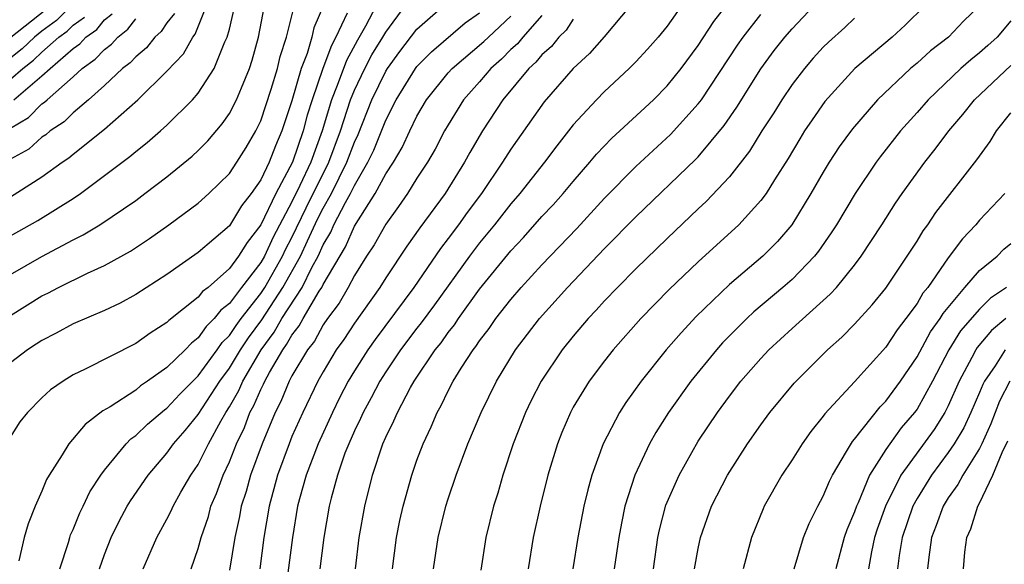
# Model space of a CAD drawing. Units: inches. Extents: x 2509778 to 2511000, y 1536000 to 1539000.
# Drawn here: x 2510726 to 2510789, y 1536137 to 1536172 of the extents above; entities that cross this region are included whole.
import ezdxf

# ---------------------------------------------------------------- set-up
doc = ezdxf.new("R2010")
doc.units = ezdxf.units.IN
doc.header["$MEASUREMENT"] = 0
doc.layers.add('LD25081536_2ft', color=253, linetype='Continuous')

msp = doc.modelspace()

# ---------------------------------------------------------------- linework, layer by layer
at = {"layer": 'LD25081536_2ft'}
for points, elevation in [([(2510729, 1536173.14), (2510727.927, 1536172.073), (2510727, 1536171.382), (2510726.526, 1536171), (2510725.743, 1536170.257), (2510723, 1536168.111)], 7492), ([(2510723.896, 1536160.104), (2510727, 1536162.064), (2510728.298, 1536163), (2510728.723, 1536163.277), (2510729, 1536163.515), (2510731, 1536165.107), (2510733.133, 1536167), (2510735, 1536168.82), (2510736.063, 1536169.937), (2510736.648, 1536171), (2510736.804, 1536171.196), (2510737.538, 1536173)], 7482), ([(2510745.015, 1536173.015), (2510744.408, 1536171.592), (2510744.27, 1536171), (2510743.964, 1536169.964), (2510743.589, 1536169), (2510743, 1536166.921), (2510742.358, 1536165), (2510741.941, 1536164.059), (2510741.535, 1536163), (2510741, 1536161.885), (2510740.388, 1536161), (2510739.78, 1536160.22), (2510739, 1536158.942), (2510737, 1536157.233), (2510735, 1536155.832), (2510733, 1536154.534), (2510732.001, 1536153.999), (2510731, 1536153.53), (2510729, 1536152.674), (2510727.921, 1536152.079), (2510727, 1536151.61), (2510726.642, 1536151.358), (2510726.081, 1536151), (2510725, 1536150.172)], 7474), ([(2510725, 1536158.3), (2510726.732, 1536159.268), (2510729, 1536160.686), (2510729.469, 1536161), (2510732.633, 1536163.367), (2510733, 1536163.684), (2510733.738, 1536164.262), (2510734.588, 1536165), (2510735, 1536165.374), (2510736.636, 1536167), (2510737, 1536167.421), (2510738.02, 1536169), (2510738.712, 1536170.712), (2510738.857, 1536171), (2510739, 1536171.518), (2510739.355, 1536173)], 7480), ([(2510725, 1536155.814), (2510727, 1536156.97), (2510729, 1536158.036), (2510729.649, 1536158.351), (2510730.696, 1536159), (2510733, 1536160.564), (2510733.593, 1536161), (2510735, 1536162.077), (2510736.611, 1536163.389), (2510737, 1536163.752), (2510737.62, 1536164.38), (2510738.536, 1536165.464), (2510739, 1536166.119), (2510739.461, 1536167), (2510739.768, 1536167.768), (2510740.292, 1536169), (2510740.464, 1536169.536), (2510740.858, 1536171), (2510741.244, 1536173)], 7478), ([(2510748.385, 1536173), (2510747.705, 1536171.705), (2510747.188, 1536170.812), (2510746.484, 1536169.516), (2510745.904, 1536167.904), (2510745.539, 1536167), (2510744.936, 1536165), (2510744.198, 1536163), (2510743.507, 1536161.507), (2510743, 1536160.469), (2510741.794, 1536158.206), (2510741.237, 1536157), (2510741, 1536156.584), (2510739.778, 1536155), (2510739, 1536153.96), (2510738.456, 1536153.544), (2510738.031, 1536153), (2510737.503, 1536152.497), (2510737, 1536151.764), (2510736.562, 1536151.438), (2510736.157, 1536151), (2510735, 1536149.875), (2510733.766, 1536149), (2510733.306, 1536148.694), (2510733, 1536148.436), (2510731.362, 1536147.362), (2510730.905, 1536147.095), (2510729.76, 1536146.24), (2510728.714, 1536145), (2510728.302, 1536144.302), (2510727.466, 1536143), (2510727.295, 1536142.705), (2510727, 1536141.975), (2510726.564, 1536141), (2510726.116, 1536139.884), (2510725.872, 1536139), (2510725.522, 1536137.522)], 7470), ([(2510728.138, 1536137), (2510728.693, 1536138.693), (2510728.779, 1536139), (2510728.833, 1536139.166), (2510729, 1536139.516), (2510729.423, 1536140.577), (2510729.636, 1536141), (2510730.069, 1536141.931), (2510730.766, 1536143), (2510731, 1536143.315), (2510732.387, 1536145), (2510732.689, 1536145.311), (2510733, 1536145.528), (2510733.746, 1536146.254), (2510734.835, 1536147.165), (2510735, 1536147.276), (2510735.829, 1536148.171), (2510737, 1536149.339), (2510738.21, 1536151), (2510738.531, 1536151.469), (2510739, 1536151.915), (2510739.43, 1536152.57), (2510739.748, 1536153), (2510741, 1536154.61), (2510741.256, 1536155), (2510742.394, 1536157), (2510742.585, 1536157.415), (2510743, 1536158.198), (2510743.906, 1536160.093), (2510745.358, 1536163), (2510746.102, 1536165), (2510746.756, 1536167), (2510747, 1536167.603), (2510747.661, 1536169), (2510748.122, 1536169.878), (2510748.815, 1536171), (2510749, 1536171.325), (2510750.239, 1536173)], 7468), ([(2510730.678, 1536137), (2510731, 1536137.918), (2510731.422, 1536139), (2510731.95, 1536140.05), (2510732.459, 1536141), (2510732.66, 1536141.34), (2510733.807, 1536143), (2510735, 1536144.389), (2510735.428, 1536145), (2510736.162, 1536145.838), (2510737, 1536146.873), (2510738.384, 1536149), (2510739, 1536149.824), (2510739.716, 1536151), (2510740.225, 1536151.775), (2510741.074, 1536152.926), (2510742.424, 1536155), (2510743.538, 1536157), (2510743.986, 1536157.986), (2510744.641, 1536159.359), (2510745, 1536160.064), (2510745.527, 1536161), (2510746.013, 1536162.013), (2510746.515, 1536163), (2510747, 1536164.295), (2510747.229, 1536164.771), (2510748.115, 1536167), (2510749, 1536168.828), (2510749.107, 1536169), (2510749.908, 1536170.092), (2510751, 1536171.502), (2510752.702, 1536173)], 7466), ([(2510764.647, 1536173), (2510762.977, 1536171.023), (2510762.048, 1536169.951), (2510760.992, 1536169), (2510759.13, 1536166.87), (2510757, 1536163.832), (2510756.482, 1536163), (2510755.122, 1536161), (2510754.211, 1536159.789), (2510753.66, 1536159), (2510753, 1536158.118), (2510752.507, 1536157.494), (2510750.794, 1536155), (2510748.33, 1536151.67), (2510747.86, 1536151), (2510747, 1536149.654), (2510746.602, 1536149), (2510746.053, 1536147.947), (2510745.585, 1536147), (2510744.668, 1536145), (2510743.9, 1536143), (2510743.484, 1536141.484), (2510743.364, 1536141), (2510743.025, 1536139), (2510742.331, 1536133.669)], 7456), ([(2510767.938, 1536173), (2510767, 1536171.706), (2510766.426, 1536171), (2510765.757, 1536170.243), (2510765, 1536169.42), (2510764.583, 1536169), (2510763, 1536167.518), (2510762.486, 1536167), (2510761, 1536165.386), (2510759.941, 1536164.06), (2510759.151, 1536163), (2510757.576, 1536161), (2510757, 1536160.345), (2510755.955, 1536159), (2510755, 1536157.844), (2510754.362, 1536157), (2510752.119, 1536153.881), (2510751.272, 1536152.728), (2510751, 1536152.393), (2510749.95, 1536151), (2510749, 1536149.592), (2510748.62, 1536149), (2510748.071, 1536147.928), (2510747.554, 1536147), (2510747.393, 1536146.607), (2510747, 1536145.824), (2510746.633, 1536145), (2510746.394, 1536144.394), (2510745.905, 1536143), (2510745.51, 1536141.51), (2510745.392, 1536141), (2510745.045, 1536139), (2510744.793, 1536137)], 7454), ([(2510747.07, 1536137), (2510747.309, 1536139), (2510747.661, 1536141), (2510748.147, 1536143), (2510748.82, 1536145), (2510749, 1536145.412), (2510749.53, 1536146.47), (2510749.746, 1536147), (2510750.591, 1536148.591), (2510750.821, 1536149), (2510752.166, 1536151), (2510752.539, 1536151.461), (2510753, 1536152.117), (2510753.395, 1536152.605), (2510753.651, 1536153), (2510755, 1536154.876), (2510757, 1536157.342), (2510757.811, 1536158.189), (2510759, 1536159.522), (2510759.715, 1536160.285), (2510760.351, 1536161), (2510761, 1536161.779), (2510762.072, 1536163), (2510762.49, 1536163.51), (2510763.468, 1536164.532), (2510763.99, 1536165), (2510766.127, 1536167), (2510767, 1536167.882), (2510767.901, 1536169), (2510769, 1536170.474), (2510769.998, 1536172.002), (2510771, 1536173.281)], 7452), ([(2510752.053, 1536137), (2510752.347, 1536139), (2510752.849, 1536141), (2510753, 1536141.476), (2510753.513, 1536143), (2510754.263, 1536145), (2510755.098, 1536147), (2510756.08, 1536149), (2510757.304, 1536151), (2510758.847, 1536153), (2510760.629, 1536155), (2510763, 1536157.477), (2510765, 1536159.509), (2510768.827, 1536163.173), (2510769, 1536163.357), (2510770.657, 1536165.342), (2510771.474, 1536166.526), (2510773, 1536168.967), (2510773.861, 1536170.138), (2510774.538, 1536171), (2510775, 1536171.541), (2510776.387, 1536173)], 7448), ([(2510783.507, 1536173), (2510782.233, 1536171.767), (2510781.402, 1536171), (2510779.025, 1536169), (2510777.105, 1536166.895), (2510776.28, 1536165.72), (2510775.804, 1536165), (2510775.494, 1536164.506), (2510774.749, 1536163.251), (2510773.869, 1536161.869), (2510773.336, 1536161), (2510773, 1536160.546), (2510771.595, 1536159), (2510769, 1536156.636), (2510767.145, 1536154.855), (2510765.335, 1536153), (2510763.56, 1536151), (2510763, 1536150.299), (2510762.02, 1536149), (2510761, 1536147.334), (2510760.817, 1536147), (2510760.278, 1536145.722), (2510759.994, 1536145), (2510759.381, 1536143), (2510758.873, 1536141), (2510758.43, 1536139), (2510758.11, 1536137)], 7444), ([(2510787.002, 1536173), (2510785.983, 1536172.016), (2510785.014, 1536171), (2510783.87, 1536170.13), (2510783, 1536169.347), (2510782.586, 1536169), (2510780.475, 1536167), (2510778.862, 1536165.137), (2510778.022, 1536163.978), (2510777.384, 1536163), (2510777, 1536162.369), (2510776.212, 1536161), (2510774.978, 1536159), (2510774.067, 1536157.933), (2510773.123, 1536157), (2510771, 1536155.188), (2510768.864, 1536153.135), (2510767.897, 1536152.103), (2510766.947, 1536151), (2510765.338, 1536149), (2510764.362, 1536147.638), (2510763.951, 1536147), (2510762.909, 1536145), (2510762.194, 1536143), (2510761.937, 1536142.063), (2510761.686, 1536141), (2510761.289, 1536139), (2510760.978, 1536137)], 7442), ([(2510746.533, 1536172.533), (2510745.809, 1536171), (2510745.522, 1536170.478), (2510744.971, 1536169), (2510744.292, 1536167), (2510743.983, 1536166.017), (2510743.72, 1536165), (2510743.036, 1536163), (2510741.969, 1536161), (2510741, 1536158.989), (2510740.124, 1536157.876), (2510739.584, 1536157), (2510739, 1536156.211), (2510737.628, 1536155), (2510737.273, 1536154.727), (2510737, 1536154.379), (2510735.114, 1536152.886), (2510735, 1536152.763), (2510733.926, 1536152.074), (2510733, 1536151.406), (2510729.76, 1536149.76), (2510729, 1536149.399), (2510728.353, 1536149), (2510727.553, 1536148.447), (2510727, 1536147.929), (2510726.067, 1536147), (2510725.592, 1536146.408), (2510724.821, 1536145.179)], 7472), ([(2510725, 1536153.205), (2510727, 1536154.453), (2510727.371, 1536154.629), (2510728.06, 1536155), (2510729.919, 1536155.919), (2510731, 1536156.406), (2510732.677, 1536157.322), (2510733.885, 1536158.115), (2510735.119, 1536159), (2510737, 1536160.395), (2510737.678, 1536161), (2510739, 1536162.278), (2510739.483, 1536163), (2510740.06, 1536163.94), (2510740.679, 1536165), (2510741, 1536165.651), (2510741.669, 1536167.669), (2510742.068, 1536169), (2510742.236, 1536169.764), (2510742.641, 1536171), (2510743.114, 1536172.886)], 7476), ([(2510735.476, 1536172.524), (2510735, 1536171.926), (2510734.629, 1536171.371), (2510734.23, 1536171), (2510733.684, 1536170.316), (2510733, 1536169.753), (2510732.644, 1536169.356), (2510732.159, 1536169), (2510731, 1536167.915), (2510729.981, 1536167), (2510729, 1536166.16), (2510728.421, 1536165.579), (2510727.528, 1536165), (2510727.244, 1536164.756), (2510727, 1536164.596), (2510726.155, 1536163.845), (2510725, 1536163.198)], 7484), ([(2510727.242, 1536172.758), (2510725.018, 1536170.982)], 7494), ([(2510725.201, 1536167), (2510727, 1536168.532), (2510727.518, 1536169), (2510729, 1536170.274), (2510729.428, 1536170.571), (2510729.82, 1536171), (2510730.507, 1536171.493), (2510731, 1536172.102), (2510731.504, 1536172.496)], 7488), ([(2510733.47, 1536137), (2510734.348, 1536139), (2510735, 1536140.169), (2510735.28, 1536140.72), (2510735.396, 1536141), (2510735.894, 1536141.894), (2510736.53, 1536143), (2510737, 1536143.682), (2510737.661, 1536145), (2510738.452, 1536146.451), (2510738.771, 1536147), (2510739, 1536147.358), (2510739.597, 1536148.403), (2510739.852, 1536149), (2510741.034, 1536151), (2510741.866, 1536152.134), (2510742.352, 1536153), (2510743.644, 1536155), (2510744.267, 1536156.267), (2510744.668, 1536157), (2510745, 1536157.73), (2510745.479, 1536158.521), (2510745.69, 1536159), (2510746.43, 1536160.43), (2510746.751, 1536161), (2510747, 1536161.519), (2510747.863, 1536163), (2510748.232, 1536163.768), (2510749, 1536165.697), (2510749.666, 1536167), (2510750.901, 1536169), (2510751, 1536169.13), (2510751.936, 1536170.064), (2510754.091, 1536171.91), (2510755, 1536172.556)], 7464), ([(2510736.541, 1536137), (2510737, 1536138.296), (2510737.185, 1536139), (2510737.652, 1536140.348), (2510737.813, 1536141), (2510738.171, 1536141.829), (2510738.595, 1536143), (2510739, 1536143.853), (2510739.454, 1536145), (2510739.954, 1536146.046), (2510740.311, 1536147), (2510740.562, 1536147.438), (2510741, 1536148.464), (2510741.185, 1536148.815), (2510741.259, 1536149), (2510741.556, 1536149.556), (2510742.407, 1536151), (2510742.658, 1536151.342), (2510743, 1536151.951), (2510743.462, 1536152.538), (2510743.713, 1536153), (2510744.752, 1536154.752), (2510744.915, 1536155), (2510745, 1536155.174), (2510746.417, 1536157.583), (2510747, 1536158.909), (2510748.335, 1536161), (2510749, 1536162.257), (2510749.489, 1536163), (2510750.053, 1536163.947), (2510750.541, 1536165), (2510751, 1536165.945), (2510751.616, 1536167), (2510753, 1536168.722), (2510753.244, 1536169), (2510755.284, 1536170.716), (2510755.569, 1536171), (2510757, 1536172.347)], 7462), ([(2510759, 1536172.387), (2510757.774, 1536171), (2510757.423, 1536170.577), (2510757, 1536170.203), (2510756.399, 1536169.601), (2510755.716, 1536169), (2510755, 1536168.153), (2510753.986, 1536167), (2510753, 1536165.402), (2510752.767, 1536165), (2510752.155, 1536163.845), (2510751.664, 1536163), (2510751, 1536161.981), (2510750.389, 1536161), (2510749.826, 1536160.174), (2510749, 1536159.051), (2510748.269, 1536157.731), (2510747.78, 1536157), (2510747, 1536155.767), (2510746.596, 1536155), (2510746.019, 1536153.981), (2510745.272, 1536153), (2510745, 1536152.61), (2510744.433, 1536151.567), (2510743.987, 1536151), (2510743, 1536149.337), (2510742.82, 1536149), (2510742.295, 1536147.705), (2510741.925, 1536147), (2510741.09, 1536145), (2510740.347, 1536143), (2510740.061, 1536141.939), (2510739.752, 1536141), (2510739.645, 1536140.355), (2510739.342, 1536139), (2510739, 1536136.917)], 7460), ([(2510749.438, 1536137), (2510749.688, 1536139), (2510749.907, 1536140.093), (2510750.114, 1536141), (2510750.668, 1536143), (2510751, 1536143.951), (2510751.394, 1536145), (2510751.913, 1536146.087), (2510752.288, 1536147), (2510752.552, 1536147.448), (2510753, 1536148.389), (2510753.317, 1536149), (2510753.826, 1536149.826), (2510754.587, 1536151), (2510754.772, 1536151.228), (2510755, 1536151.581), (2510755.623, 1536152.377), (2510756.048, 1536153), (2510757, 1536154.224), (2510757.672, 1536155), (2510759, 1536156.446), (2510761.234, 1536158.766), (2510763, 1536160.702), (2510765, 1536162.732), (2510767.228, 1536164.773), (2510769, 1536166.73), (2510769.202, 1536167), (2510771.518, 1536170.482), (2510771.879, 1536171), (2510773, 1536172.441)], 7450), ([(2510725, 1536168.312), (2510725.784, 1536169), (2510726.468, 1536169.532), (2510727, 1536170.037), (2510728.092, 1536171), (2510728.612, 1536171.388), (2510729, 1536171.771), (2510729.715, 1536172.285)], 7490), ([(2510725, 1536165.177), (2510726.136, 1536165.864), (2510727, 1536166.729), (2510727.164, 1536166.836), (2510727.328, 1536167), (2510729, 1536168.47), (2510729.579, 1536169), (2510730.417, 1536169.583), (2510731, 1536170.221), (2510731.449, 1536170.55), (2510731.852, 1536171), (2510732.497, 1536171.503), (2510733, 1536172.178)], 7486), ([(2510761, 1536172.155), (2510760.549, 1536171.451), (2510760.088, 1536171), (2510759.604, 1536170.396), (2510759, 1536169.864), (2510758.609, 1536169.391), (2510758.164, 1536169), (2510756.5, 1536167), (2510755.193, 1536165), (2510754.384, 1536163.616), (2510754.051, 1536163), (2510752.802, 1536161), (2510751.188, 1536158.812), (2510750.357, 1536157.643), (2510749, 1536155.619), (2510748.614, 1536155), (2510747, 1536152.701), (2510746.325, 1536151.675), (2510745.835, 1536151), (2510745, 1536149.609), (2510744.658, 1536149), (2510743.689, 1536147), (2510743, 1536145.457), (2510742.813, 1536145), (2510742.074, 1536143), (2510741.534, 1536141), (2510741.202, 1536139), (2510740.942, 1536137)], 7458), ([(2510779, 1536172.214), (2510778.375, 1536171.625), (2510777.326, 1536170.674), (2510777, 1536170.351), (2510776.347, 1536169.653), (2510775.791, 1536169), (2510775, 1536167.968), (2510774.344, 1536167), (2510773.83, 1536166.17), (2510773.071, 1536165), (2510772.285, 1536163.715), (2510771, 1536162.068), (2510769.514, 1536160.486), (2510769, 1536160.017), (2510767, 1536158.123), (2510765, 1536156.179), (2510763.822, 1536155), (2510763, 1536154.142), (2510762.462, 1536153.538), (2510761.957, 1536153), (2510761, 1536151.871), (2510760.296, 1536151), (2510758.942, 1536149), (2510758.285, 1536147.715), (2510757.944, 1536147), (2510757.165, 1536145), (2510756.499, 1536143), (2510756.167, 1536141.833), (2510755.901, 1536141), (2510755.414, 1536139), (2510755.086, 1536136.914)], 7446), ([(2510789, 1536172.037), (2510788.129, 1536171), (2510787.54, 1536170.46), (2510787, 1536169.994), (2510786.439, 1536169.561), (2510785.807, 1536169), (2510783.707, 1536167), (2510783, 1536166.173), (2510781.951, 1536165), (2510780.646, 1536163.354), (2510780.387, 1536163), (2510779.035, 1536161), (2510777.84, 1536159), (2510777.514, 1536158.486), (2510776.692, 1536157.308), (2510776.438, 1536157), (2510775, 1536155.512), (2510774.42, 1536155), (2510772.566, 1536153.434), (2510772.1, 1536153), (2510771, 1536151.902), (2510770.557, 1536151.443), (2510770.159, 1536151), (2510768.516, 1536149), (2510767.092, 1536147), (2510766.281, 1536145.719), (2510765.877, 1536145), (2510764.935, 1536143), (2510764.308, 1536141), (2510764.082, 1536139.918), (2510763.913, 1536139), (2510763.628, 1536137)], 7440), ([(2510766.127, 1536137), (2510766.415, 1536139), (2510766.514, 1536139.486), (2510766.923, 1536141.076), (2510767.77, 1536143), (2510769, 1536145.157), (2510770.226, 1536147), (2510771, 1536148.05), (2510771.735, 1536149), (2510773, 1536150.447), (2510773.519, 1536151), (2510775, 1536152.37), (2510777.443, 1536154.557), (2510777.837, 1536155), (2510779, 1536156.424), (2510779.434, 1536157), (2510780.75, 1536159), (2510781.624, 1536160.376), (2510782.055, 1536161), (2510783.504, 1536163), (2510784.168, 1536163.832), (2510785.033, 1536165), (2510785.938, 1536166.062), (2510786.681, 1536167), (2510789, 1536169.185)], 7438), ([(2510768.764, 1536137), (2510769, 1536138.295), (2510769.15, 1536139), (2510769.853, 1536141), (2510770.871, 1536143), (2510772.147, 1536145), (2510773, 1536146.213), (2510773.585, 1536147), (2510775.133, 1536148.866), (2510777.263, 1536151), (2510778.179, 1536151.821), (2510779, 1536152.644), (2510780.121, 1536153.879), (2510781, 1536154.958), (2510782.377, 1536157), (2510783, 1536157.955), (2510783.394, 1536158.606), (2510783.69, 1536159), (2510784.21, 1536159.79), (2510786.836, 1536163.164), (2510787.67, 1536164.33), (2510788.075, 1536165), (2510789, 1536166.151)], 7436), ([(2510788.616, 1536161), (2510787, 1536159.291), (2510786.756, 1536159), (2510785.903, 1536158.097), (2510785, 1536156.887), (2510783.69, 1536155), (2510783.376, 1536154.624), (2510783, 1536153.969), (2510782.288, 1536153), (2510781.724, 1536152.276), (2510781, 1536151.171), (2510779, 1536148.965), (2510777.094, 1536146.906), (2510777, 1536146.761), (2510776.212, 1536145.788), (2510775.643, 1536145), (2510775, 1536143.982), (2510774.351, 1536143), (2510773.227, 1536141), (2510773.153, 1536140.846), (2510772.409, 1536139), (2510771.869, 1536137)], 7434), ([(2510775.129, 1536137), (2510775.727, 1536139), (2510776.094, 1536139.906), (2510776.648, 1536141), (2510777, 1536141.645), (2510777.391, 1536142.609), (2510777.592, 1536143), (2510778.495, 1536144.495), (2510778.864, 1536145.136), (2510779, 1536145.286), (2510780.638, 1536147.362), (2510781, 1536147.725), (2510781.932, 1536149), (2510783, 1536150.562), (2510783.852, 1536152.148), (2510784.474, 1536153), (2510784.666, 1536153.334), (2510786.069, 1536155), (2510787, 1536156.077), (2510788.124, 1536157), (2510788.561, 1536157.439), (2510789, 1536157.813)], 7432), ([(2510788.733, 1536155), (2510787.697, 1536154.302), (2510787, 1536153.614), (2510785.788, 1536152.212), (2510785.039, 1536151), (2510783.981, 1536149), (2510783, 1536147.208), (2510782.848, 1536147), (2510781.992, 1536146.008), (2510781.251, 1536145), (2510781, 1536144.634), (2510779.952, 1536143), (2510779.224, 1536141.224), (2510779.118, 1536141), (2510779, 1536140.639), (2510778.51, 1536139.49), (2510778.335, 1536139), (2510777.794, 1536137)], 7430), ([(2510788.674, 1536153), (2510787.759, 1536152.241), (2510786.852, 1536151.148), (2510786.76, 1536151), (2510786.51, 1536150.51), (2510785.692, 1536149), (2510785, 1536147.428), (2510784.778, 1536147), (2510784.087, 1536145.913), (2510781.954, 1536143), (2510780.976, 1536141), (2510780.459, 1536139.541), (2510780.286, 1536139), (2510780.089, 1536138.09), (2510779.888, 1536137)], 7428), ([(2510788.634, 1536151), (2510787.991, 1536149.991), (2510787.31, 1536149), (2510787.205, 1536148.795), (2510787, 1536148.285), (2510786.444, 1536147), (2510785.987, 1536146.013), (2510785.382, 1536145), (2510785, 1536144.434), (2510783.915, 1536143), (2510783, 1536141.509), (2510782.727, 1536141), (2510782.052, 1536139), (2510781.858, 1536137.858), (2510781.747, 1536137)], 7426), ([(2510788.947, 1536149), (2510788.287, 1536147.713), (2510787.719, 1536146.281), (2510787.147, 1536145), (2510787, 1536144.703), (2510785.922, 1536143), (2510785.606, 1536142.394), (2510785, 1536141.54), (2510784.666, 1536141), (2510784.231, 1536139.769), (2510783.927, 1536139), (2510783.746, 1536137.746), (2510783.664, 1536137)], 7424), ([(2510785.982, 1536137), (2510786.068, 1536138.068), (2510786.19, 1536139), (2510786.441, 1536139.559), (2510786.884, 1536141), (2510787, 1536141.199), (2510787.844, 1536143), (2510788.45, 1536144.45), (2510788.808, 1536145.192)], 7422)]:
    msp.add_lwpolyline(points, dxfattribs=dict(at, elevation=elevation))

doc.saveas('drawing.dxf')
